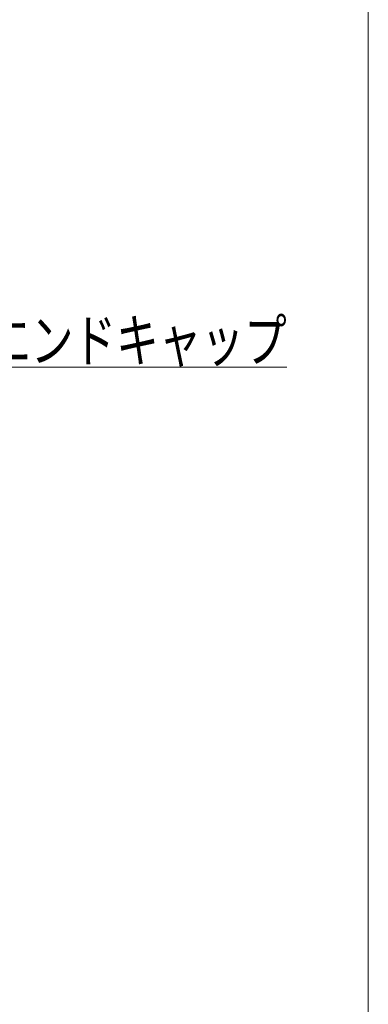
# Model space of a CAD drawing. Units: millimetres. Extents: x -1970 to 1970, y -1352 to 1351.
# Drawn here: x 1643 to 1970, y -395 to 529 of the extents above; entities that cross this region are included whole.
import ezdxf
from ezdxf.enums import TextEntityAlignment as Align

# ---------------------------------------------------------------- set-up
doc = ezdxf.new("R2010")
doc.units = ezdxf.units.MM
doc.header["$LTSCALE"] = 2.5
doc.layers.add('ZUWAKU', color=7, linetype='Continuous')
doc.styles.add('dcStyle0', font='ＭＳ Ｐゴシック', dxfattribs={"width": 0.85})

# ---------------------------------------------------------------- blocks, each defined once
blk = doc.blocks.new('_Open30')
at = {"color": 0, "linetype": 'ByBlock', "lineweight": -2}
for p, q in [((-1, 0.267949), (0, 0)), ((0, 0), (-1, -0.267949)), ((0, 0), (-1, 0))]:
    blk.add_line(p, q, dxfattribs=at)
blk = doc.blocks.new('DC_GROUP_W_MFB_SD2_010_2_206')
at = {"color": 2, "linetype": 'Continuous', "lineweight": 13}
for p, q in [((1499.35, 99.97), (1613.49, 202.96)), ((1613.49, 202.96), (1893.49, 202.96))]:
    blk.add_line(p, q, dxfattribs=at)
at = {"color": 2, "xscale": 30.00002807615286, "yscale": 29.99989368223643, "rotation": 222.0602651297983}
blk.add_blockref('_Open30', (1499.35, 99.97), dxfattribs=at)
at = {"color": 2, "style": 'dcStyle0', "width": 0.82293}
blk.add_text('エンドキャップ', height=40, dxfattribs=at).set_placement((1613.49, 207.96), (1893.49, 207.96), align=Align.FIT)
blk = doc.blocks.new('DC_GROUP_W_MFB_SD2_010_2_200')
at = {"layer": 'ZUWAKU', "color": 7, "linetype": 'Continuous', "lineweight": 13}
blk.add_line((1970, -1328.72), (1970, 1351.28), dxfattribs=at)

msp = doc.modelspace()

# ---------------------------------------------------------------- block references
at = {"linetype": 'Continuous'}
msp.add_blockref('DC_GROUP_W_MFB_SD2_010_2_206', (0, 0), dxfattribs=at)
at = {"layer": 'ZUWAKU', "linetype": 'Continuous'}
msp.add_blockref('DC_GROUP_W_MFB_SD2_010_2_200', (0, 0), dxfattribs=at)

doc.saveas('drawing.dxf')
